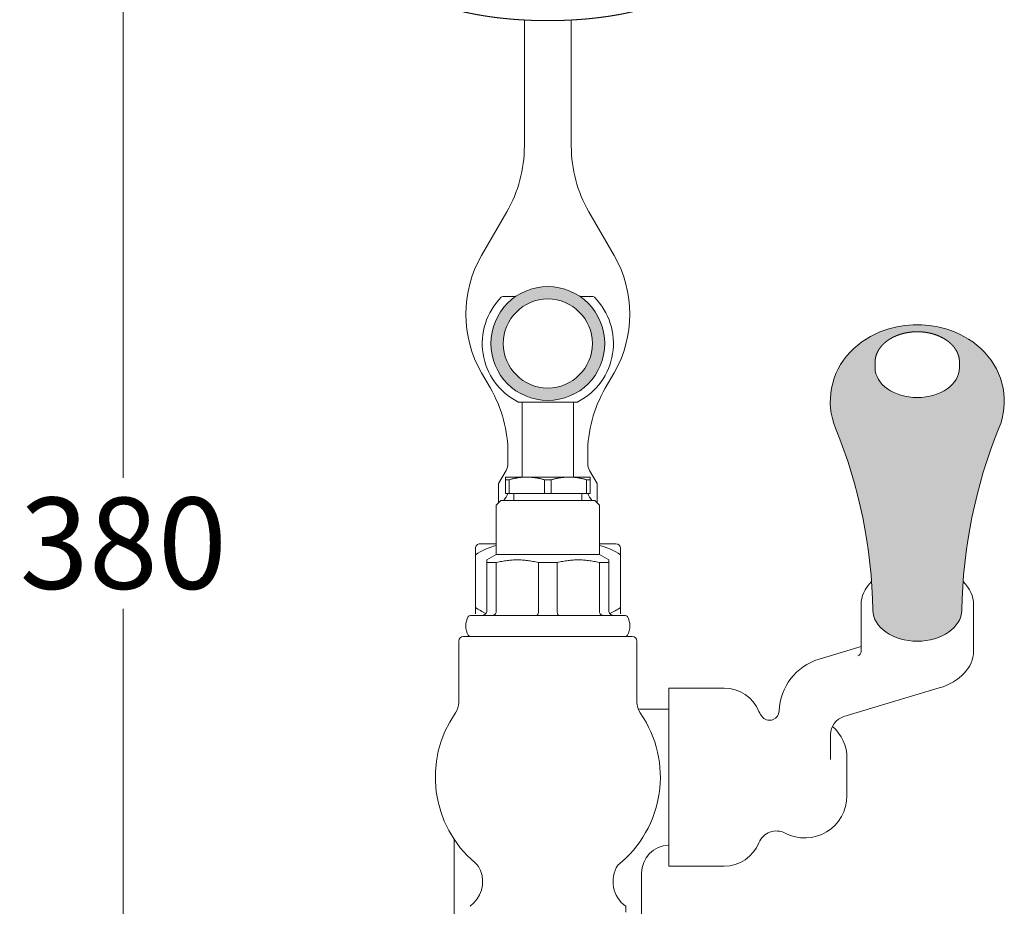
# Model space of a CAD drawing. Extents: x -130 to 664, y -329 to 498.
# Drawn here: x 326 to 537, y 81 to 271 of the extents above; entities that cross this region are included whole.
import ezdxf

# ---------------------------------------------------------------- set-up
doc = ezdxf.new("R2010")
doc.units = 0
doc.layers.get('Defpoints').update_dxf_attribs({"linetype": 'CONTINUOUS'})
for name, color, linetype, lineweight in [('_COMPONENT', 30, 'CONTINUOUS', 15), ('_DETAIL', 7, 'CONTINUOUS', 5), ('_DIM', 7, 'CONTINUOUS', 5)]:
    doc.layers.add(name, color=color, linetype=linetype, lineweight=lineweight)
doc.styles.add('ANNOTATION', font='FTL_____.TTF')
doc.dimstyles.new('Catalogue', dxfattribs={"dimscale": 0, "dimtxt": 1.2, "dimasz": 0.8, "dimexe": 0.75, "dimexo": 0.75, "dimgap": 0.25, "dimtad": 0, "dimtih": 1, "dimtoh": 1, "dimdec": 1, "dimlfac": -1, "dimrnd": 1, "dimdsep": 46, "dimtxsty": 'ANNOTATION', "dimcen": 2, "dimclrd": 6, "dimclre": 6, "dimclrt": 256, "dimadec": 0, "dimazin": 2, "dimtfac": 1, "dimtdec": 1, "dimtofl": 0, "dimtmove": 0, "dimatfit": 3, "dimfxl": 1, "dimtolj": 1, "dimlwd": 5, "dimlwe": 5, "dimarcsym": 0})

# ---------------------------------------------------------------- blocks, each defined once
blk = doc.blocks.new('*D19')
at = {"layer": '_DIM', "color": 6, "lineweight": 5}
for p, q in [((426.9656891814384, 348.7732089299891), (336.4047100266158, 348.7732089299892)), ((348.569837744541, 335.7970726975356), (348.569837744541, 172.8689489690549)), ((348.569837744541, -18.02386376754637), (348.569837744541, 144.9042599609343)), ((366.9656863067203, -30.99999999999991), (336.4047100266158, -30.9999999999999))]:
    blk.add_line(p, q, dxfattribs=at)
at = {"layer": '_DIM', "color": 6}
for points in [[(346.4071483724654, 335.7970726975356), (350.7325271166166, 335.7970726975356), (348.569837744541, 348.7732089299892)], [(346.4071483724654, -18.02386376754637), (350.7325271166166, -18.02386376754637), (348.569837744541, -30.9999999999999)]]:
    blk.add_solid(points, dxfattribs=at)
at = {"layer": 'Defpoints', "color": 0}
for p in [(348.569837744541, 348.7732089299892), (439.1308168993637, 348.7732089299891), (379.1308140246455, -30.99999999999991)]:
    blk.add_point(p, dxfattribs=at)
at = {"layer": '_DIM', "insert": (348.569837744541, 158.8866044649947), "char_height": 19.4642043486803, "attachment_point": 5, "style": 'ANNOTATION'}
blk.add_mtext('\\A1;380', dxfattribs=at)

msp = doc.modelspace()

# ---------------------------------------------------------------- hatches: boundary and pattern name
at = {"layer": '_DETAIL'}
h = msp.add_hatch(color=256, dxfattribs=at)
h.paths.add_polyline_path([(426.9835229883976, 201.5, 1), (451.2781108103297, 201.5, 1)])
h.paths.add_polyline_path([(448.6308168993637, 201.5, -1), (429.6308168993637, 201.5, -1)], flags=16)
h = msp.add_hatch(color=256, dxfattribs=at)
edge = h.paths.add_edge_path()
edge.add_arc((521.3996650965064, 189.1708716625572), 15.10580911489309, 337.6166372296795, 403.9641959535197)
edge.add_arc((519.1119097175196, 187.0815251477837), 18.20311326293469, 43.69878163970792, 71.58365219444674)
edge.add_arc((517.9476923160869, 183.8432471497454), 21.64349874826063, 71.36774965543763, 108.6322503445944)
edge.add_arc((516.783474914654, 187.0815251477837), 18.20311326293458, 108.4163478055908, 136.3012183604462)
edge.add_arc((514.4995876748865, 189.1701344460527), 15.10910523572922, 136.0439748362338, 202.3751919807858)
edge.add_arc((401.6081297267758, 143.0169300052046), 106.8524130750352, 0.8607221899628144, 22.21646091796498, ccw=False)
edge.add_ellipse((517.9476923160869, 144.7088924499201), major_axis=(-9.5, 0), ratio=0.7071067811865476, start_angle=0.7406998543226292, end_angle=179.2593001456774)
edge.add_arc((634.287254905399, 143.0169300052045), 106.852413075036, 157.7835390820304, 179.1392778100364, ccw=False)
edge = h.paths.add_edge_path(flags=16)
edge.add_ellipse((517.9476923160869, 196.327687476538), major_axis=(-9, 0), ratio=0.7071067811865475, start_angle=0, end_angle=180, ccw=False)
edge.add_line((508.9476923160869, 196.3276874765386), (508.9476923160868, 197.4968133463741))
edge.add_spline(control_points=[(508.9476923160868, 197.4968133463746), (508.9502237053145, 197.6518767415302), (508.9578152495525, 197.80683147941), (508.970459102833, 197.9615692917592), (508.9881422689804, 198.1159826800322), (509.0108467195775, 198.2699652797691), (509.0385495538803, 198.4234122013624), (509.0712231957827, 198.5762203408896), (509.1088356219852, 198.728288655872), (509.1513506148564, 198.8795184021704), (509.1987280331265, 199.0298133296342), (509.2509240934943, 199.1790798355406), (509.3073920737231, 199.3259842610342), (509.3685025832155, 199.4717023714342), (509.4342039744058, 199.6161511153361), (509.5044421477316, 199.759250209683), (509.5791607895321, 199.9009221106253), (509.6583015918124, 200.0410919596328), (509.7418044519204, 200.1796875091448), (509.829607650982, 200.3166390320401), (509.9216480106635, 200.4518792190567), (510.0178610284672, 200.5853430680325), (510.1181809922904, 200.7169677684905), (510.2225410754035, 200.8466925846843), (510.3308734133158, 200.9744587397926), (510.443109164222, 201.1002093034982), (510.5611113155346, 201.225897447757), (510.6829995151951, 201.3493902048052), (510.8086986193647, 201.4706330085035), (510.9381325636938, 201.5895728489661), (511.0712243694419, 201.7061581904851), (511.2078961433542, 201.8203388991833), (511.3480690729045, 201.9320661803121), (511.4916634183493, 202.041292524921), (511.6385985028577, 202.1479716654837), (511.7887927018075, 202.2520585399533), (511.9421634321813, 202.3535092636584), (512.0986271428328, 202.4522811083882), (512.2580993062563, 202.5483324880115), (512.4204944123678, 202.641622949953), (512.5861322659014, 202.7323303722141), (512.7545322883036, 202.8201854123585), (512.9256053574279, 202.9051507486899), (513.0992613606084, 202.9871902160409), (513.2754092026789, 203.0662688173656), (513.4539568171622, 203.1423527377197), (513.6348111805976, 203.2154093601703), (513.817878329955, 203.2854072832154), (514.0030633830454, 203.3523163393359), (514.1902705618224, 203.4161076143387), (514.3794032184496, 203.4767534671866), (514.570363864, 203.5342275500432), (514.7630541996464, 203.5885048282942), (514.9573751501912, 203.6395616003298), (515.1531813843017, 203.6873648233984), (515.3504172598607, 203.7319057287317), (515.5489816653828, 203.7731647405178), (515.7487728680949, 203.8111236880044), (515.9496885568715, 203.8457658217084), (516.1516258866222, 203.877075828575), (516.3544815239895, 203.9050398460061), (516.5581516942236, 203.9296454746889), (516.762532229099, 203.9508817901709), (516.9675186157474, 203.9687393531293), (517.1730060462817, 203.9832102182968), (517.3788894680845, 203.9942879420109), (517.585063634647, 204.0019675883586), (517.7914231568366, 204.0062457338973), (517.9979090447594, 204.0071202845626), (518.2043692533741, 204.0045895035463), (518.4106982045726, 203.9986545199703), (518.6167903847738, 203.9893179811964), (518.8225403966815, 203.9765840502857), (519.0278430107846, 203.9604584020111), (519.2325932164888, 203.9409482174342), (519.4366862727577, 203.9180621770654), (519.6400177581502, 203.8918104526314), (519.8424836201286, 203.8622046974773), (520.0439802235151, 203.829258035644), (520.2444043979699, 203.7929850496598), (520.4436534843596, 203.753401767103), (520.6416253798825, 203.7105256459962), (520.8378726274361, 203.6644599453244), (521.0326457195515, 203.6151519957725), (521.2258450066638, 203.5626233304228), (521.4173715555917, 203.5068968348218), (521.6071271860033, 203.4479967280724), (521.7950145047917, 203.3859485434211), (521.9809369382097, 203.3207791085112), (522.1647987616186, 203.2525165254993), (522.3465051267042, 203.1811901512571), (522.5259620860259, 203.1068305779112), (522.703076614765, 203.0294696140027), (522.8777566295655, 202.949140266585), (523.0499110043611, 202.8658767246136), (523.2194495831236, 202.7797143440194), (523.3840413268299, 202.6919147399348), (523.5459162351085, 202.6013659762467), (523.7049905844665, 202.5081052663071), (523.8611815888478, 202.4121708966749), (524.0144073974661, 202.3136022277095), (524.1645870902496, 202.2124396986341), (524.3116406712006, 202.108724837656), (524.455489060068, 202.0025002777553), (524.5960540828376, 201.8938097787505), (524.733258461664, 201.7826982562416), (524.8670258050038, 201.6692118180089), (524.9972805988457, 201.5533978083858), (525.1239482000935, 201.4353048610591), (525.2469548333047, 201.3149829606363), (525.3623125847628, 201.1966015336438), (525.4741161668667, 201.0762330749481), (525.5823012811027, 200.9539267361467), (525.686804428427, 200.8297331350228), (525.7875629394775, 200.70370444297), (525.8845150156258, 200.575894477739), (525.9775997823817, 200.446358800337), (526.0667573566118, 200.3151548145777), (526.151928928924, 200.1823418674435), (526.2330568623966, 200.0479813480753), (526.3100848085744, 199.9121367828608), (526.3829578413274, 199.7748739237824), (526.4516226087528, 199.6362608269059), (526.5160275028109, 199.4963679176873), (526.5747818564369, 199.3585448317887), (526.6293793626041, 199.219640117111), (526.6797778069604, 199.0797261657564), (526.7259373083152, 198.9388775846456), (526.7678205251307, 198.7971711519952), (526.8053928647289, 198.6546857466107), (526.8386226913362, 198.5115022487251), (526.867481528755, 198.3677034118032), (526.8919442532367, 198.2233737055089), (526.9119892720821, 198.0785991308693), (526.927598683593, 197.9334670095361), (526.9387584142878, 197.7880657498889), (526.9454583297493, 197.6424845935259), (526.9476923160869, 197.4968133463746)], knot_values=[4.440892098500626e-16, 4.440892098500626e-16, 0.02308614585745916, 0.04617229171491744, 0.06925843757237615, 0.09234458342983443, 0.1154307292872931, 0.1385168751447519, 0.1616030210022101, 0.1846891668596684, 0.2077753127171271, 0.2308614585745858, 0.2539476044320441, 0.2768393127325504, 0.299731021033057, 0.3226227293335628, 0.3455144376340691, 0.3684061459345758, 0.391297854235082, 0.4141895625355883, 0.4370812708360945, 0.4599729791366012, 0.482864687437107, 0.5057563957376137, 0.5286481040381199, 0.5515398123386257, 0.5744315206391324, 0.597698200252295, 0.6209648798654581, 0.6442315594786212, 0.6674982390917839, 0.6907649187049469, 0.7140315983181096, 0.7372982779312727, 0.7605649575444358, 0.7838316371575984, 0.807098316770761, 0.8303649963839246, 0.8536316759970872, 0.8768983556102499, 0.900165035223413, 0.9234884490257724, 0.9468118628281315, 0.9701352766304914, 0.9934586904328504, 1.01678210423521, 1.040105518037569, 1.063428931839928, 1.086752345642288, 1.110075759444647, 1.133399173247007, 1.156722587049366, 1.180046000851725, 1.203369414654085, 1.226692828456444, 1.250010842129428, 1.273328855802413, 1.296646869475397, 1.319964883148381, 1.343282896821365, 1.366600910494349, 1.389918924167333, 1.413236937840317, 1.436554951513301, 1.459872965186285, 1.483190978859269, 1.506508992532253, 1.529827006205237, 1.553145019878222, 1.576468284661317, 1.599791549444412, 1.623114814227507, 1.646438079010602, 1.669761343793698, 1.693084608576793, 1.716407873359888, 1.739731138142983, 1.763054402926079, 1.786377667709174, 1.809700932492269, 1.833024197275364, 1.856347462058459, 1.879670726841554, 1.902952797341088, 1.926234867840621, 1.949516938340154, 1.972799008839687, 1.99608107933922, 2.019363149838754, 2.042645220338287, 2.06592729083782, 2.089209361337353, 2.112491431836887, 2.135773502336419, 2.159055572835952, 2.182337643335486, 2.205619713835019, 2.228586349345695, 2.251552984856371, 2.274519620367047, 2.297486255877723, 2.320452891388399, 2.343419526899075, 2.36638616240975, 2.389352797920426, 2.412319433431102, 2.435286068941778, 2.458252704452454, 2.481219339963129, 2.504185975473805, 2.527152610984481, 2.549353658987333, 2.571554706990185, 2.593755754993036, 2.615956802995888, 2.63815785099874, 2.660358899001591, 2.682559947004443, 2.704760995007295, 2.726962043010146, 2.749163091012998, 2.77136413901585, 2.793565187018701, 2.815766235021553, 2.837967283024405, 2.859654809493361, 2.881342335962317, 2.903029862431274, 2.92471738890023, 2.946404915369186, 2.968092441838142, 2.989779968307099, 3.011467494776055, 3.033155021245012, 3.054842547713968, 3.076530074182924, 3.098217600651881, 3.119905127120837, 3.141592653589793, 3.141592653589793], degree=1, periodic=0)
edge.add_line((526.9476923160869, 197.4968133463737), (526.9476923160869, 196.3276874765377))

# ---------------------------------------------------------------- linework, layer by layer
at = {"layer": '_COMPONENT'}
for p, q in [((434.1308168993625, 270.5178194253252), (434.1308168993625, 243.6006307844064)), ((444.1308168993625, 270.5181651058187), (444.1308168993625, 243.6006307844064)), ((430.3795296108835, 229.6006332189022), (424.9801805497904, 220.2486841489771)), ((447.8821041878415, 229.6006332189022), (453.2814532489348, 220.2486841489771)), ((508.9476923160868, 196.327687476538), (508.9476923160868, 197.4968133463746)), ((526.9476923160869, 196.327687476538), (526.9476923160869, 197.4968133463746)), ((426.8795282053267, 191.9589218556681), (424.980181804754, 195.2486863226336)), ((451.382105593399, 191.9589218556618), (453.2814519939758, 195.2486863226336)), ((430.6308168993625, 177.958921855668), (430.6308168993625, 175.8752325267787)), ((447.6308168993625, 177.9589218556605), (447.6308168993625, 175.8752325267787)), ((430.2288932613112, 174.3752327876175), (428.6308168993625, 171.6072826925797)), ((448.0327405374139, 174.3752327876175), (449.6308168993625, 171.6072826925798)), ((430.1308168993637, 173), (430.1308168993637, 172.4226497308104)), ((430.1308168993637, 173), (434.6308168993637, 173)), ((430.1308168993637, 169.5), (430.1308168993637, 172.4226497308104)), ((434.6308168993637, 173), (443.6308168993637, 173)), ((443.6308168993637, 173), (448.1308168993637, 172.9999999999999)), ((448.1308168993637, 173), (448.1308168993637, 172.4226497308103)), ((448.1308168993637, 172.4226497308103), (448.1308168993637, 169.5)), ((428.6308168993625, 171.6072826925798), (428.6308168993625, 167.4999999999989)), ((449.6308168993625, 171.6072826925798), (449.6308168993625, 167.5000000000009)), ((430.8558996817282, 169.5), (430.1308168993637, 169.5)), ((430.8558996817282, 169.5), (438.4057341169991, 169.5)), ((431.8808168993637, 169.5), (431.8808168993637, 168)), ((439.8558996817282, 169.5), (438.4057341169991, 169.5)), ((439.8558996817282, 169.5), (447.4057341169989, 169.5)), ((446.3808168993637, 169.4999999999999), (446.3808168993637, 168)), ((448.1308168993637, 169.5), (447.4057341169989, 169.5)), ((429.1308168993637, 168), (428.1308168993637, 167)), ((428.1308168993637, 167), (428.1308168993637, 156.5)), ((429.1308168993637, 168), (449.1308168993637, 168)), ((449.1308168993637, 168), (450.1308168993637, 167)), ((450.1308168993637, 167), (450.1308168993637, 156.5)), ((423.6670834973992, 157.7949105824334), (423.6670834974022, 143.7949105824334)), ((424.6670834973992, 158.7949105824336), (428.1308168993637, 158.7949105824336)), ((450.1308168993637, 158.7949105824336), (453.667083497396, 158.7949105824336)), ((454.667083497396, 157.7949105824341), (454.6670834974022, 143.794910582434)), ((428.1308168993637, 156.5), (426.1308168993637, 155.3452994616207)), ((450.1308168993637, 156.5), (452.1308168993637, 155.3452994616207)), ((426.1308168993637, 155.3452994616207), (426.1308168993637, 154.7679491924311)), ((426.1308168993637, 154.7679491924311), (426.1308168993637, 144.5)), ((452.1308168993637, 155.3452994616207), (452.1308168993637, 154.7679491924311)), ((452.1308168993637, 144.5), (452.1308168993637, 154.7679491924311)), ((505.9476923161646, 145.7695526216994), (505.9476923161646, 135.8219349050427)), ((529.9476923161644, 145.7695526216994), (529.9476923161644, 135.8134359382174)), ((422.599727986118, 143.5), (455.6619058126091, 143.5)), ((457.1308168993637, 139), (421.1308168993637, 139)), ((455.6619058126091, 139), (422.599727986118, 139)), ((420.1308168993637, 124.9687194226715), (420.1308168993637, 138)), ((458.1308168993637, 124.9687194226715), (458.1308168993637, 138)), ((496.9956520440102, 134.1479387970749), (505.9476923161646, 136.8368331033151)), ((464.9476923161646, 128), (464.9476923161646, 90.00000000000003)), ((464.9476923161646, 128), (476.76121675903, 128)), ((502.2970122254464, 121.893399479548), (522.6393459743958, 128.0035580277985)), ((459.1308168993637, 123.5), (464.9476923161646, 123.5)), ((499.4476923161644, 118.0624811394075), (499.4476923161644, 112.7710040094484)), ((502.9476923161646, 113), (502.9476923161646, 105)), ((419.1308168993637, 78.20836298996906), (419.1308168993639, 95.7335008385783)), ((459.1308168993641, 78.20836298994405), (459.1308168993646, 88.50000000000031)), ((464.9476923161646, 90.00000000000003), (476.76121675903, 90.00000000000003)), ((455.7508140247382, 81.42415138995298), (455.7508140247382, 80.2083629899644))]:
    msp.add_line(p, q, dxfattribs=at)
at = {"layer": '_COMPONENT', "lineweight": 9}
for p, q in [((429.5391538527383, 211.5), (432.2346767210178, 211.5)), ((446.0269570777093, 211.5), (448.7224799459891, 211.5)), ((445.31547533779, 189), (432.9461584609371, 189))]:
    msp.add_line(p, q, dxfattribs=at)
at = {"layer": '_COMPONENT', "lineweight": 13}
for p, q in [((433.6808168993636, 173), (433.6808168993636, 189)), ((444.5808168993637, 173), (444.5808168993637, 189))]:
    msp.add_line(p, q, dxfattribs=at)
at = {"layer": '_COMPONENT', "lineweight": 9}
msp.add_circle((439.1308168993637, 201.5), 12.14729391096607, dxfattribs=at)
at = {"layer": '_COMPONENT', "lineweight": 5}
msp.add_circle((439.1308168993637, 201.5), 9.499999999999996, dxfattribs=at)
at = {"layer": '_COMPONENT'}
for centre, radius, start, end in [((406.1308168993625, 243.6006307844064), 28, 330.0000057523148, 0), ((472.1308168993625, 243.6006307844064), 28, 180, 209.9999942476852), ((446.6308168993646, 207.7486863226341), 25, 150.0000057523148, 209.9999999999997), ((431.6308168993625, 207.7486863226341), 25, 330.0000000000002, 29.99999424768516), ((516.7834749146541, 187.0815251477838), 18.20311326293463, 108.4163478055477, 136.3012183603519), ((517.9476923160869, 183.8432471497454), 21.64349874826062, 71.3677496554428, 108.6322503445572), ((519.1119097175197, 187.0815251477837), 18.20311326293471, 43.6987816396481, 71.58365219445228), ((514.4995876748865, 189.1701344460527), 15.10910523572921, 136.0439748361212, 202.3751919810038), ((521.3996650965064, 189.1708716625572), 15.1058091148931, 337.6166372294249, 43.96419595344522), ((402.6308168993625, 177.958921855668), 28, 0, 29.99999999999973), ((475.6308168993625, 177.9589218556605), 28, 149.9999999999966, 180), ((401.6081297267758, 143.0169300052046), 106.8524130750352, 0.8607221899620444, 22.21646091793237), ((634.2872549053989, 143.0169300052045), 106.8524130750359, 157.7835390820676, 179.139277810038), ((427.6308168993625, 175.8752325267787), 3, 330.0000057523148, 0), ((450.6308168993625, 175.8752325267787), 3, 180, 209.9999942476852), ((423.0268658834302, 172.9904114166427), 8.353951015934827, 323.3181308799166, 335.3032434714763), ((455.2347679152971, 172.9904114166427), 8.353951015934827, 204.6967565285237, 216.6818691200835), ((424.6670834973992, 157.7949105824336), 1, 90, 180.0000000000097), ((453.667083497396, 157.7949105824336), 1, 2.605510395054913e-11, 90), ((425.6308168993637, 141.25), 4, 150.0000000000003, 209.9999999999997), ((422.599727986118, 143), 0.5, 90, 150.0000000000003), ((425.130817044738, 144.4999998546195), 0.9999998546195581, 269.9999916706587, 8.329686457470744e-06), ((453.1308167539934, 144.4999998546299), 0.999999854629916, 179.9999916709031, 270.0000083290937), ((455.6619058126091, 143), 0.5, 29.99999999999973, 90), ((452.6308168993637, 141.25), 4, 330.0000000000002, 29.99999999999973), ((421.1308168993637, 138), 1, 90, 180), ((422.599727986118, 139.5), 0.5, 209.9999999999997, 270), ((455.6619058126091, 139.5), 0.5, 270, 330.0000000000002), ((457.1308168993637, 138), 1, 0, 90), ((504.9476923161646, 135.8219349050427), 1, 286.7185149815789, 3.256887993818641e-12), ((500.4620577346331, 122.6346974394837), 12.02375544370943, 106.7559928338908, 177.7354640964525), ((476.76121675903, 120), 8, 22.02431283704207, 90), ((416.1308168993637, 124.9687194226715), 4, 325.2280559680519, 0), ((462.1308168993637, 124.9687194226715), 4, 180, 214.7719440319481), ((439.1308168993637, 109), 24, 145.2280559680519, 229.7919585689163), ((439.1308168993637, 109), 24, 308.4587509329046, 34.7719440319481), ((459.1308168993637, 129.5), 6, 262.9320616715278, 270), ((487.8855144896735, 124.4999999999997), 4, 202.0243128370421, 224.0353492270828), ((486.4476923161644, 123.1097959152101), 2, 224.0353492270828, 0), ((503.4476923161644, 118.0624811394075), 4, 106.7185149815856, 180), ((493.9476923161646, 113.0000000000001), 8.99999999999983, 0, 49.06609655210404), ((493.9476923161644, 105), 9, 242.20422750397, 0), ((487.8855144896735, 93.50000000000031), 4, 62.20422750396964, 157.9756871629579), ((476.76121675903, 98.00000000000003), 8, 270, 337.975687162958), ((465.1308168993646, 88.50000000000003), 6, 91.74898256328174, 179.9999999999968), ((421.0550002672523, 87.61624791851798), 4, 21.29437368396571, 49.79195856891633), ((457.206633531475, 87.61624791851798), 4, 130.2080414310837, 130.2080414310837), ((418.7256830333944, 86.70834857164485), 6.5, 305.9944683861851, 21.29437368396571), ((459.5359507653329, 86.70834857164485), 6.5, 147.4387640755464, 234.3854997061264)]:
    msp.add_arc(centre, radius, start, end, dxfattribs=at)
at = {"layer": '_COMPONENT', "lineweight": 9}
for centre, radius, start, end in [((439.1308168993637, 201.5), 14, 135.2750868450627, 242.7339555492682), ((429.5391538527383, 211), 0.5, 90, 135.2750868450627), ((439.1308168993637, 201.5), 14, 297.2660444507318, 44.7249131549373), ((448.7224799459891, 211), 0.5, 44.7249131549373, 90), ((432.9461584609371, 189.5), 0.5, 242.7339555492682, 270), ((445.31547533779, 189.5), 0.5, 270, 297.2660444507318)]:
    msp.add_arc(centre, radius, start, end, dxfattribs=at)
at = {"layer": '_COMPONENT'}
for centre, major_axis, ratio, start_param, end_param in [((517.9476923160869, 196.327687476538), (-9, 0), 0.7071067811865475, 0, 3.141592653589793), ((517.9476923161646, 145.7695526216994), (-11.99999999999989, 0), 0.7071067811866736, -0.6203785256844068, 0), ((517.9476923161646, 145.7695526216994), (-11.99999999999989, 0), 0.7071067811866736, 3.141592653589793, 3.76197117929496), ((517.9476923160869, 144.7088924499201), (-9.5, 0), 0.7071067811865476, 0.01292765122697223, 3.128665002362821), ((517.9476923161644, 135.8134359382157), (-11.99999999999989, 9.399349788080568e-14), 0.7071067811866721, 1.972482806211728, 3.141592653589804)]:
    msp.add_ellipse(centre, major_axis=major_axis, ratio=ratio, start_param=start_param, end_param=end_param, dxfattribs=at)
for points, knots in [([(466.4645528248968, 289.5043728640484), (466.7668386942534, 289.3393093595916), (467.0619313187994, 289.1719543048626), (467.3497669755403, 289.0022986806496), (467.63028295751, 288.8303293162542), (467.9034171587808, 288.6560285550425), (468.1691075713505, 288.4793739278556), (468.4272916806687, 288.3003378463715), (468.6779057457032, 288.118887332465), (468.9208839490413, 287.9349838044562), (469.1561574028315, 287.7485829469704), (469.3836529977696, 287.5596346979987), (469.6032920852883, 287.3680833946274), (469.8149889882141, 287.173868127637), (470.0186493431106, 286.9769233644001), (470.2141682891307, 286.777179908591), (470.401428534272, 286.5745662731244), (470.5802983512028, 286.3690105479346), (470.7506295817547, 286.1604428445774), (470.9122557616622, 285.9487983924345), (471.0649905141078, 285.7340213432287), (471.1955053234089, 285.5367128407671), (471.3183837435413, 285.3367800372271), (471.4334420172341, 285.1342206208013), (471.5404830093709, 284.9290522320026), (471.6392978779261, 284.7213163822837), (471.7296686264211, 284.5110822926508), (471.8113716047719, 284.2984504123729), (471.8841819661247, 284.0835553370267), (471.9478790089334, 283.8665678220456), (472.0022522408628, 283.6476955918716), (472.047107903077, 283.4271826834094), (472.0822756029373, 283.2053071397465), (472.1076146352698, 282.9823769841818), (472.1230195420274, 282.7587245464876), (472.1284244784898, 282.5346993670192), (472.1238060252581, 282.3106600488252), (472.1091842042529, 282.0869655411549), (472.0846216095935, 281.8639664010466), (472.0502207296542, 281.6419965821495), (472.0061196910859, 281.4213662411476), (471.9617952158363, 281.2376405729583), (471.9108835558528, 281.0552012370475), (471.8535061402255, 280.8741776041614), (471.7897907089873, 280.6946807831537), (471.7198686861644, 280.5168036810313), (471.6438727589223, 280.340621536271), (471.5619347288361, 280.1661928431349), (471.4741836771879, 279.9935605778905), (471.3807444636855, 279.8227536379476), (471.2817365585573, 279.6537884104993), (471.1772731924563, 279.4866703967314), (471.067460797262, 279.3213958294357), (470.9523987035416, 279.1579532345569), (470.8321790566521, 278.9963248997194), (470.7068869125881, 278.8364882243229), (470.5766004760157, 278.6784169358766), (470.4413914458124, 278.5220821656206), (470.3013254372575, 278.3674533831123), (470.1564624543168, 278.2144991944367), (470.0068573898464, 278.063188012204), (469.806909962666, 277.8703413400244), (469.5992500972094, 277.6801128218207), (469.3839663037633, 277.4924409142729), (469.1611391160492, 277.307268351642), (468.9308425874089, 277.1245427055629), (468.6931456379229, 276.9442167073651), (468.4481132496095, 276.7662483845569), (468.1958075136671, 276.5906010552556), (467.9362885381342, 276.417243216894), (467.6696152269512, 276.2461483587893), (467.395845942676, 276.0772947222479), (467.1150390654495, 275.9106650268396), (466.8272534605143, 275.746246177257), (466.5325488659054, 275.5840289617175), (466.2309862110096, 275.4240077500618), (465.9226278756676, 275.2661801974724), (465.6075378984393, 275.1105469579753), (465.2857821416206, 274.9571114105203), (464.9574284196412, 274.805879399389), (464.6225465965796, 274.6568589898835), (464.2773037378618, 274.5084094204116), (463.9255343299145, 274.3622444060034), (463.5673173964244, 274.2183778519524), (463.2027342830656, 274.0768251220579), (462.8318686616003, 273.9376028598883), (462.4548065230233, 273.8007288240527), (462.0716361617141, 273.666221736575), (461.6824481522438, 273.5341011434552), (461.2873353202029, 273.4043872865169), (460.8863927081938, 273.2771009856679), (460.4797175379333, 273.1522635307437), (460.0674091692455, 273.0298965821483), (459.649569056595, 272.910022079558), (459.2263007036874, 272.7926621580065), (458.7977096165757, 272.6778390707198), (458.363903255626, 272.5655751181189), (457.9249909866341, 272.4558925824599), (457.481084031324, 272.3488136676206), (457.0322954174194, 272.2443604435928), (456.5787399284374, 272.1425547952707), (456.1310458849792, 272.0456517250607), (455.6790215804562, 271.9513173474271), (455.2227786974096, 271.8595713235484), (454.7624303375453, 271.7704329934718), (454.2980909769505, 271.6839213451426), (453.8298764214276, 271.6000549856606), (453.3579037619583, 271.5188521145856), (452.882291330313, 271.4403304991337), (452.4031586548121, 271.3645074511207), (451.9206264162407, 271.2913998055217), (451.4348164039165, 271.2210239005281), (450.9458514719096, 271.1533955589957), (450.453855495409, 271.0885300711859), (449.9589533272281, 271.0264421787118), (449.4612707544464, 270.9671460596101), (448.9609344551754, 270.9106553144656), (448.4580719554451, 270.8569829535243), (447.9528115861987, 270.8061413847338), (447.4452824403926, 270.7581424026599), (446.9356143301886, 270.7129971782281), (446.4282102012577, 270.6710567711385), (445.918958803929, 270.6319427682106), (445.4079885792094, 270.5956641942631), (444.8954284994953, 270.5622294386461), (444.3814080278657, 270.5316462488041), (443.866057077426, 270.5039217244284), (443.3495059706958, 270.4790623121821), (442.8318853990363, 270.4570738009746), (442.3133263821125, 270.4379613177716), (441.793960227385, 270.4217293239249), (441.2739184896275, 270.4083816120081), (440.7533329304662, 270.3979213031501), (440.2323354779365, 270.3903508448545), (439.7110581860541, 270.3856720092994), (439.1896331943963, 270.383885892112), (438.6681926876907, 270.384992911612), (438.1468688554073, 270.3889928085238), (437.6257938513508, 270.3958846461553), (437.105099753251, 270.4056668110434), (436.5849185223455, 270.4183370140696), (436.0660871776436, 270.4338692073283), (435.5480298258598, 270.4522750232031), (435.0308773020711, 270.4735501759323), (434.5147601646817, 270.4976897169566), (433.9998086551962, 270.5246880384437), (433.4861526579634, 270.5545388773254), (432.9739216598871, 270.5872353198611), (432.4632447100999, 270.6227698067439), (431.9542503795923, 270.6611341387668), (431.4470667207954, 270.7023194830725), (430.9418212271081, 270.7463163800056), (430.4386407923656, 270.7931147505976), (429.9376516702405, 270.8427039047116), (429.4389794335718, 270.8950725498781), (428.9427489336128, 270.9502088008607), (428.4490842591936, 271.0081001899883), (427.958108695787, 271.0687336782997), (427.4699446844739, 271.1320956675482), (426.9847137807987, 271.1981720131209), (426.5025366135074, 271.2669480379307), (426.0215090626832, 271.3387171917738), (425.5438020359803, 271.4131777418557), (425.0695346279718, 271.4903132980745), (424.5988248210672, 271.5701069967888), (424.1317894426763, 271.6525415211438), (423.668544122223, 271.7375991229194), (423.2092032480127, 271.82526164602), (422.7538799239559, 271.9155105517407), (422.3026859261597, 272.0083269459579), (421.8557316593989, 272.103691608405), (421.4131261134929, 272.201585024214), (420.9749768196136, 272.3019874179197), (420.5413898065693, 272.4048787901423), (420.1124695571146, 272.5102389571897), (419.6883189643561, 272.6180475938398), (419.2690392883423, 272.7282842795933), (418.8547301129451, 272.8409285487123), (418.4454893031728, 272.9559599443925), (418.0414129630837, 273.0733580774486), (417.6425953945096, 273.1931026899277), (417.2436690075736, 273.3168959621623), (416.8503388655592, 273.4430605099898), (416.4626973548715, 273.5715760903548), (416.0808347962882, 273.7024229329249), (415.7048394107207, 273.8355818431001), (415.3347972887685, 273.9710343140078), (414.970792364963, 274.1087626482436), (414.6129063977818, 274.2487500901538), (414.2612189567269, 274.3909809694777), (413.9158074180123, 274.5354408571739), (413.5767469707056, 274.6821167342453), (413.2441106355129, 274.8309971743266), (412.9179692988042, 274.9820725407146), (412.5983917649483, 275.135335198378), (412.2854448305672, 275.2907797412644), (411.9791933849444, 275.448403234908), (411.6797005415282, 275.6082054739005), (411.3870278062628, 275.7701892531855), (411.1012352893545, 275.934360651331), (410.8223819680367, 276.1007293228684), (410.5429400185271, 276.2741086659001), (410.2709595948468, 276.4498449550206), (410.0065035598674, 276.627962489078), (409.7496355033966, 276.8084908600597), (409.5004205165289, 276.9914652138626), (409.2589261038075, 277.1769264449009), (409.0252232474944, 277.3649212949472), (408.7993876363444, 277.5555023191694), (408.5815010675906, 277.7487276738751), (408.3716530246965, 277.9446606712367), (408.169942424071, 278.1433690366921), (407.9764795105021, 278.344923795597), (407.7913878627291, 278.5493977082783), (407.6148064466274, 278.7568631686954), (407.446891623625, 278.9673894838865), (407.2878189866057, 279.18103946233), (407.1377848562037, 279.3978652628807), (406.9970072302345, 279.6179034957514), (406.8657259432518, 279.8411696263163), (406.7442017694484, 280.0676518128926), (406.6494658908709, 280.2612041981203), (406.5620504915217, 280.4569646261282), (406.4821372255211, 280.6548606078664), (406.4099101160365, 280.8547943433096), (406.3455519939633, 281.0566409708144), (406.289240393179, 281.2602475315192), (406.2411430356324, 281.4654328279603), (406.2014130961936, 281.6719883229443), (406.1701844862177, 281.8796801702591), (406.1475674281933, 282.0882523953959), (406.1336446044097, 282.297431158003), (406.1284681453511, 282.5069299374119), (406.1320576772837, 282.7164553994068), (406.1443995765069, 282.9257136378039), (406.1654474876399, 283.134416447771), (406.1951240660107, 283.3422872846768), (406.2333238119352, 283.5490665931075), (406.279916788716, 283.7545162508335), (406.3347529649097, 283.9584229531297), (406.3976668988954, 284.1606004527875), (406.4632839025116, 284.3469666739755), (406.5355909007953, 284.5315944266207), (406.6144397071442, 284.7143989215309), (406.6996831120601, 284.8953147963067), (406.7911770893599, 285.0742946425641), (406.888782586611, 285.2513072693342), (406.9923669005709, 285.4263358101384), (407.1018046589505, 285.5993757683418), (407.2169784445426, 285.770433079433), (407.3377791069491, 285.9395222518115), (407.4641058115221, 286.1066646310412), (407.5958658756451, 286.2718868173935), (407.7329744401222, 286.4352192535115), (407.8753540191653, 286.5966949884335), (408.022933967078, 286.7563486160311), (408.1756498938815, 286.9142153799605), (408.3334430563017, 287.0703304332028), (408.496259745049, 287.2247282378548), (408.6640506844026, 287.3774420896804), (408.8367704558259, 287.5285037517351), (409.0043834859705, 287.6696839598125), (409.1763222263285, 287.8094407789245), (409.3525553952405, 287.9477961265511), (409.5330532693435, 288.0847701768179), (409.7177873904655, 288.220381336233), (409.9067303008588, 288.3546462456838), (410.0998553055265, 288.4875798034038), (410.2971362600834, 288.6191952043779), (410.4985473824193, 288.7495039923447), (410.704063086336, 288.8785161211714), (410.9136578353109, 289.0062400229212), (411.127306014571, 289.1326826804048), (411.3449818197282, 289.2578497024176), (411.5666591603157, 289.3817454002113), (411.7923115766766, 289.5043728640484)], [4.144366778030079, 4.144366778030079, 4.161260042246968, 4.178153306463858, 4.195046570680747, 4.211939834897636, 4.228833099114525, 4.245726363331414, 4.262619627548304, 4.279512891765194, 4.296406155982083, 4.313299420198971, 4.330192684415861, 4.347085948632751, 4.36397921284964, 4.380872477066529, 4.397765741283418, 4.414659005500307, 4.431552269717196, 4.448445533934086, 4.465338798150976, 4.482232062367864, 4.497535815603611, 4.512839568839357, 4.528143322075104, 4.543447075310851, 4.558750828546598, 4.574054581782344, 4.589358335018091, 4.604662088253837, 4.619965841489584, 4.635269594725331, 4.650573347961077, 4.665877101196824, 4.68118085443257, 4.696484607668317, 4.711788360904064, 4.727092114139811, 4.742395867375557, 4.757699620611304, 4.77300337384705, 4.788307127082797, 4.801136883888956, 4.813966640695116, 4.826796397501276, 4.839626154307435, 4.852455911113594, 4.865285667919754, 4.878115424725913, 4.890945181532073, 4.903774938338233, 4.916604695144392, 4.929434451950552, 4.942264208756711, 4.95509396556287, 4.96792372236903, 4.98075347917519, 4.993583235981349, 5.006412992787508, 5.019242749593668, 5.032072506399828, 5.044902263205987, 5.06145537650107, 5.078008489796153, 5.094561603091234, 5.111114716386316, 5.127667829681399, 5.144220942976481, 5.160774056271563, 5.177327169566645, 5.193880282861729, 5.210433396156811, 5.226986509451892, 5.243539622746974, 5.260092736042057, 5.27664584933714, 5.293198962632221, 5.309752075927303, 5.326305189222387, 5.342858302517469, 5.35941141581255, 5.375964529107633, 5.392705230269521, 5.40944593143141, 5.426186632593297, 5.442927333755185, 5.459668034917073, 5.476408736078961, 5.49314943724085, 5.509890138402738, 5.526630839564627, 5.543371540726514, 5.560112241888402, 5.57685294305029, 5.593593644212178, 5.610334345374066, 5.627075046535954, 5.643815747697842, 5.66055644885973, 5.677297150021618, 5.694037851183507, 5.710778552345395, 5.727137063854351, 5.743495575363308, 5.759854086872264, 5.77621259838122, 5.792571109890176, 5.808929621399132, 5.825288132908089, 5.841646644417046, 5.858005155926002, 5.874363667434958, 5.890722178943914, 5.907080690452871, 5.923439201961827, 5.939797713470783, 5.95615622497974, 5.972514736488697, 5.988873247997653, 6.005231759506609, 6.021590271015565, 6.037948782524522, 6.054170955685912, 6.070393128847302, 6.086615302008692, 6.102837475170083, 6.119059648331472, 6.135281821492862, 6.151503994654252, 6.167726167815642, 6.183948340977033, 6.200170514138422, 6.216392687299813, 6.232614860461203, 6.248837033622593, 6.265059206783983, 6.281281379945373, 6.297503553106763, 6.313725726268154, 6.329947899429544, 6.346170072590934, 6.362392245752324, 6.378592383557691, 6.394792521363057, 6.410992659168424, 6.42719279697379, 6.443392934779157, 6.459593072584523, 6.47579321038989, 6.491993348195257, 6.508193486000623, 6.52439362380599, 6.540593761611357, 6.556793899416722, 6.572994037222089, 6.589194175027456, 6.605394312832822, 6.621594450638189, 6.637794588443555, 6.653994726248921, 6.670194864054288, 6.686395001859655, 6.702663819077816, 6.718932636295978, 6.735201453514139, 6.751470270732302, 6.767739087950463, 6.784007905168624, 6.800276722386786, 6.816545539604948, 6.83281435682311, 6.849083174041271, 6.865351991259432, 6.881620808477594, 6.897889625695756, 6.914158442913918, 6.930427260132079, 6.946696077350241, 6.962964894568402, 6.979233711786564, 6.995502529004725, 7.011771346222887, 7.028267507858253, 7.044763669493619, 7.061259831128986, 7.077755992764353, 7.094252154399719, 7.110748316035084, 7.127244477670451, 7.143740639305816, 7.160236800941184, 7.176732962576549, 7.193229124211916, 7.209725285847282, 7.226221447482648, 7.242717609118015, 7.25921377075338, 7.275709932388747, 7.292206094024113, 7.30870225565948, 7.325198417294845, 7.341694578930212, 7.358657265100891, 7.375619951271571, 7.39258263744225, 7.409545323612932, 7.42650800978361, 7.443470695954289, 7.46043338212497, 7.47739606829565, 7.494358754466329, 7.511321440637008, 7.528284126807688, 7.545246812978368, 7.562209499149048, 7.579172185319727, 7.596134871490407, 7.613097557661087, 7.630060243831768, 7.647022930002446, 7.663985616173127, 7.680948302343806, 7.695259762008895, 7.709571221673985, 7.723882681339075, 7.738194141004165, 7.752505600669253, 7.766817060334343, 7.781128519999433, 7.795439979664523, 7.809751439329612, 7.824062898994702, 7.838374358659792, 7.852685818324881, 7.86699727798997, 7.88130873765506, 7.895620197320151, 7.90993165698524, 7.924243116650329, 7.938554576315418, 7.952866035980508, 7.967177495645598, 7.980489450945558, 7.993801406245518, 8.007113361545478, 8.02042531684544, 8.0337372721454, 8.04704922744536, 8.06036118274532, 8.07367313804528, 8.086985093345241, 8.100297048645201, 8.113609003945161, 8.126920959245123, 8.14023291454508, 8.153544869845042, 8.166856825145002, 8.180168780444962, 8.193480735744922, 8.206792691044882, 8.220104646344844, 8.233416601644803, 8.24598908395709, 8.258561566269375, 8.271134048581661, 8.283706530893948, 8.296279013206235, 8.30885149551852, 8.321423977830806, 8.33399646014309, 8.346568942455377, 8.359141424767664, 8.371713907079949, 8.384286389392235, 8.396858871704522, 8.409431354016808, 8.422003836329093, 8.422003836329093]), ([(526.9476923160869, 197.4968133463746), (526.9454583297493, 197.6424845935259), (526.9387584142878, 197.7880657498889), (526.927598683593, 197.9334670095361), (526.9119892720821, 198.0785991308693), (526.8919442532367, 198.2233737055089), (526.867481528755, 198.3677034118032), (526.8386226913362, 198.5115022487251), (526.8053928647289, 198.6546857466107), (526.7678205251307, 198.7971711519952), (526.7259373083152, 198.9388775846456), (526.6797778069604, 199.0797261657564), (526.6293793626041, 199.219640117111), (526.5747818564369, 199.3585448317887), (526.5160275028109, 199.4963679176873), (526.4516226087528, 199.6362608269059), (526.3829578413274, 199.7748739237824), (526.3100848085744, 199.9121367828608), (526.2330568623966, 200.0479813480753), (526.151928928924, 200.1823418674435), (526.0667573566118, 200.3151548145777), (525.9775997823817, 200.446358800337), (525.8845150156258, 200.575894477739), (525.7875629394775, 200.70370444297), (525.686804428427, 200.8297331350228), (525.5823012811027, 200.9539267361467), (525.4741161668667, 201.0762330749481), (525.3623125847628, 201.1966015336438), (525.2469548333047, 201.3149829606363), (525.1239482000935, 201.4353048610591), (524.9972805988457, 201.5533978083858), (524.8670258050038, 201.6692118180089), (524.733258461664, 201.7826982562416), (524.5960540828376, 201.8938097787505), (524.455489060068, 202.0025002777553), (524.3116406712006, 202.108724837656), (524.1645870902496, 202.2124396986341), (524.0144073974661, 202.3136022277095), (523.8611815888478, 202.4121708966749), (523.7049905844665, 202.5081052663071), (523.5459162351085, 202.6013659762467), (523.3840413268299, 202.6919147399348), (523.2194495831236, 202.7797143440194), (523.0499110043611, 202.8658767246136), (522.8777566295655, 202.949140266585), (522.703076614765, 203.0294696140027), (522.5259620860259, 203.1068305779112), (522.3465051267042, 203.1811901512571), (522.1647987616186, 203.2525165254993), (521.9809369382097, 203.3207791085112), (521.7950145047917, 203.3859485434211), (521.6071271860033, 203.4479967280724), (521.4173715555917, 203.5068968348218), (521.2258450066638, 203.5626233304228), (521.0326457195515, 203.6151519957725), (520.8378726274361, 203.6644599453244), (520.6416253798825, 203.7105256459962), (520.4436534843596, 203.753401767103), (520.2444043979699, 203.7929850496598), (520.0439802235151, 203.829258035644), (519.8424836201286, 203.8622046974773), (519.6400177581502, 203.8918104526314), (519.4366862727577, 203.9180621770654), (519.2325932164888, 203.9409482174342), (519.0278430107846, 203.9604584020111), (518.8225403966815, 203.9765840502857), (518.6167903847738, 203.9893179811964), (518.4106982045726, 203.9986545199703), (518.2043692533741, 204.0045895035463), (517.9979090447594, 204.0071202845626), (517.7914231568366, 204.0062457338973), (517.585063634647, 204.0019675883586), (517.3788894680845, 203.9942879420109), (517.1730060462817, 203.9832102182968), (516.9675186157474, 203.9687393531293), (516.762532229099, 203.9508817901709), (516.5581516942236, 203.9296454746889), (516.3544815239895, 203.9050398460061), (516.1516258866222, 203.877075828575), (515.9496885568715, 203.8457658217084), (515.7487728680949, 203.8111236880044), (515.5489816653828, 203.7731647405178), (515.3504172598607, 203.7319057287317), (515.1531813843017, 203.6873648233984), (514.9573751501912, 203.6395616003298), (514.7630541996464, 203.5885048282942), (514.570363864, 203.5342275500432), (514.3794032184496, 203.4767534671866), (514.1902705618224, 203.4161076143387), (514.0030633830454, 203.3523163393359), (513.817878329955, 203.2854072832154), (513.6348111805976, 203.2154093601703), (513.4539568171622, 203.1423527377197), (513.2754092026789, 203.0662688173656), (513.0992613606084, 202.9871902160409), (512.9256053574279, 202.9051507486899), (512.7545322883036, 202.8201854123585), (512.5861322659014, 202.7323303722141), (512.4204944123678, 202.641622949953), (512.2580993062563, 202.5483324880115), (512.0986271428328, 202.4522811083882), (511.9421634321813, 202.3535092636584), (511.7887927018075, 202.2520585399533), (511.6385985028577, 202.1479716654837), (511.4916634183493, 202.041292524921), (511.3480690729045, 201.9320661803121), (511.2078961433542, 201.8203388991833), (511.0712243694419, 201.7061581904851), (510.9381325636938, 201.5895728489661), (510.8086986193647, 201.4706330085035), (510.6829995151951, 201.3493902048052), (510.5611113155346, 201.225897447757), (510.443109164222, 201.1002093034982), (510.3308734133158, 200.9744587397926), (510.2225410754035, 200.8466925846843), (510.1181809922904, 200.7169677684905), (510.0178610284672, 200.5853430680325), (509.9216480106635, 200.4518792190567), (509.829607650982, 200.3166390320401), (509.7418044519204, 200.1796875091448), (509.6583015918124, 200.0410919596328), (509.5791607895321, 199.9009221106253), (509.5044421477316, 199.759250209683), (509.4342039744058, 199.6161511153361), (509.3685025832155, 199.4717023714342), (509.3073920737231, 199.3259842610342), (509.2509240934943, 199.1790798355406), (509.1987280331265, 199.0298133296342), (509.1513506148564, 198.8795184021704), (509.1088356219852, 198.728288655872), (509.0712231957827, 198.5762203408896), (509.0385495538803, 198.4234122013624), (509.0108467195775, 198.2699652797691), (508.9881422689804, 198.1159826800322), (508.970459102833, 197.9615692917592), (508.9578152495525, 197.80683147941), (508.9502237053145, 197.6518767415302), (508.9476923160868, 197.4968133463746)], [3.216285744678249e-16, 3.216285744678249e-16, 0.02168752646895665, 0.04337505293791299, 0.06506257940686931, 0.08675010587582566, 0.108437632344782, 0.1301251588137383, 0.1518126852826946, 0.173500211751651, 0.1951877382206073, 0.2168752646895636, 0.2385627911585199, 0.2602503176274763, 0.2819378440964326, 0.303625370565389, 0.3258264185682406, 0.3480274665710923, 0.3702285145739439, 0.3924295625767956, 0.4146306105796472, 0.4368316585824989, 0.4590327065853506, 0.4812337545882023, 0.503434802591054, 0.5256358505939056, 0.5478368985967573, 0.5700379465996089, 0.5922389946024605, 0.6144400426053123, 0.6374066781159881, 0.6603733136266641, 0.6833399491373399, 0.7063065846480157, 0.7292732201586916, 0.7522398556693675, 0.7752064911800434, 0.7981731266907193, 0.8211397622013951, 0.844106397712071, 0.8670730332227469, 0.8900396687334228, 0.9130063042440987, 0.9359729397547745, 0.9592550102543077, 0.9825370807538409, 1.005819151253374, 1.029101221752907, 1.05238329225244, 1.075665362751974, 1.098947433251507, 1.12222950375104, 1.145511574250573, 1.168793644750106, 1.19207571524964, 1.215357785749173, 1.238639856248706, 1.261921926748239, 1.285245191531334, 1.30856845631443, 1.331891721097525, 1.35521498588062, 1.378538250663715, 1.40186151544681, 1.425184780229906, 1.448508045013001, 1.471831309796096, 1.495154574579191, 1.518477839362286, 1.541801104145382, 1.565124368928477, 1.588447633711572, 1.611765647384556, 1.63508366105754, 1.658401674730524, 1.681719688403508, 1.705037702076492, 1.728355715749477, 1.751673729422461, 1.774991743095445, 1.798309756768429, 1.821627770441413, 1.844945784114397, 1.868263797787381, 1.891581811460365, 1.914899825133349, 1.938223238935709, 1.961546652738068, 1.984870066540427, 2.008193480342787, 2.031516894145146, 2.054840307947505, 2.078163721749865, 2.101487135552224, 2.124810549354584, 2.148133963156943, 2.171457376959302, 2.194780790761662, 2.218104204564021, 2.241427618366381, 2.264694297979544, 2.287960977592706, 2.311227657205869, 2.334494336819033, 2.357761016432195, 2.381027696045358, 2.404294375658521, 2.427561055271684, 2.450827734884847, 2.47409441449801, 2.497361094111172, 2.520627773724335, 2.543894453337499, 2.567161132950661, 2.590052841251168, 2.612944549551674, 2.63583625785218, 2.658727966152687, 2.681619674453192, 2.704511382753699, 2.727403091054205, 2.750294799354712, 2.773186507655218, 2.796078215955724, 2.818969924256231, 2.841861632556737, 2.864753340857243, 2.887645049157749, 2.910731195015208, 2.933817340872666, 2.956903486730125, 2.979989632587583, 3.003075778445042, 3.0261619243025, 3.049248070159959, 3.072334216017417, 3.095420361874876, 3.118506507732334, 3.141592653589793, 3.141592653589793])]:
    msp.add_open_spline(points, degree=1, knots=knots, dxfattribs=at)
at = {"layer": '_DETAIL'}
for p, q in [((430.8558996817282, 172.4226497308104), (430.1308168993637, 172.4226497308104)), ((430.8558996817282, 172.4226497308104), (430.8558996817282, 169.5)), ((438.4057341169991, 169.5), (438.4057341169991, 172.4226497308104)), ((439.8558996817282, 172.4226497308104), (438.4057341169991, 172.4226497308104)), ((439.8558996817282, 172.4226497308104), (439.8558996817282, 169.5)), ((447.4057341169991, 169.5), (447.4057341169991, 172.4226497308104)), ((448.1308168993637, 172.4226497308103), (447.4057341169991, 172.4226497308104)), ((428.1308168993637, 156.5), (450.1308168993637, 156.5)), ((428.1308168993637, 154.7679491924311), (426.1308168993637, 154.7679491924311)), ((428.1308168993637, 144.5), (428.1308168993637, 154.7679491924311)), ((437.1308168993637, 154.7679491924311), (437.1308168993637, 144.5)), ((441.1308168993637, 154.7679491924311), (437.1308168993637, 154.7679491924311)), ((441.1308168993637, 144.5), (441.1308168993637, 154.7679491924311)), ((450.1308168993637, 154.7679491924311), (450.1308168993637, 144.5)), ((452.1308168993637, 154.7679491924311), (450.1308168993637, 154.7679491924311))]:
    msp.add_line(p, q, dxfattribs=at)
for centre, start, end in [((431.4170834973956, 145.0717845306692), 103.8552167427568, 124.3842474680459), ((446.917083497399, 145.0717845306692), 55.61575253196175, 76.45648626592927), ((431.417083497399, 156.5180366341981), 235.6157525319541, 246.5336369272432), ((446.9170834974026, 156.5180366341981), 293.2143810322253, 304.3842474680383)]:
    msp.add_arc(centre, 13.72312605176547, start, end, dxfattribs=at)
for points, weights in [([(434.6308168993637, 173), (432.8426982173259, 173.0000000000001), (430.8558996817282, 172.4226497308104)], [1, 1.027402333828166, 1]), ([(438.4057341169991, 172.4226497308104), (436.4189355814014, 173.0000000000001), (434.6308168993637, 173)], [1, 1.027402333828178, 1]), ([(443.6308168993637, 173), (441.8426982173257, 173.0000000000001), (439.8558996817282, 172.4226497308104)], [1, 1.027402333828229, 1]), ([(447.4057341169991, 172.4226497308104), (445.4189355814014, 173), (443.6308168993637, 173)], [1, 1.027402333828207, 1]), ([(428.1308168993637, 154.7679491924311), (432.6308168993637, 155.8814104258682), (437.1308168993637, 154.7679491924311)], [1, 1.076923076923073, 1]), ([(441.1308168993637, 154.7679491924311), (445.6308168993637, 155.8814104258682), (450.1308168993637, 154.7679491924311)], [1, 1.076923076923076, 1])]:
    msp.add_rational_spline(points, weights, degree=2, dxfattribs=at)
for points, knots in [([(427.4671273728192, 143.5), (427.4678052267297, 143.5), (427.4684830878325, 143.5000015783423), (427.5145181178383, 143.5002159527147), (427.5597911684903, 143.5074930941182), (427.6486818124471, 143.5359531959677), (427.6920950012986, 143.5570547841183), (427.8125903479281, 143.6370382782496), (427.8842321779459, 143.7121317084962), (428.0036055630794, 143.8984502761076), (428.0506355338213, 144.0072560211677), (428.1144277558382, 144.2453343200539), (428.1308168993637, 144.3719888155657), (428.1308168993637, 144.5)], [-1.588202084925441, -1.588202084925441, -1.588202084925441, -1.588202084925441, -1.585074088372115, -1.585074088372115, -1.375774506864784, -1.375774506864784, -1.166707195182925, -1.166707195182925, -0.771731636909349, -0.771731636909349, -0.3840335533029504, -0.3840335533029504, 0, 0, 0, 0]), ([(437.1308168993637, 144.5), (437.1308168993637, 144.3719888155657), (437.1226299795923, 144.2453343200539), (437.0906700903483, 144.0072560211677), (437.0670792256817, 143.8984502761076), (437.0069344364446, 143.7121317084962), (436.9707242875519, 143.6370382782496), (436.9095040425513, 143.5570547841183), (436.887394718861, 143.5359531959677), (436.8420052353326, 143.5074930941181), (436.8188292654838, 143.5002159527147), (436.7952022720823, 143.5000015783423), (436.7948543537695, 143.5), (436.7945064259079, 143.5)], [-1.586065656071704, -1.586065656071704, -1.586065656071704, -1.586065656071704, -1.201791864618846, -1.201791864618846, -0.8138512504587422, -0.8138512504587422, -0.4186286090942425, -0.4186286090942425, -0.2094305121106087, -0.2094305121106087, 0, 0, 0.003129953320208168, 0.003129953320208168, 0.003129953320208168, 0.003129953320208168]), ([(441.4671273728194, 143.5), (441.4667794449578, 143.5), (441.466431526645, 143.5000015783423), (441.4428045332438, 143.5002159527147), (441.4196285633947, 143.5074930941181), (441.3742390798663, 143.5359531959677), (441.3521297561762, 143.5570547841183), (441.2909095111754, 143.6370382782496), (441.2546993622827, 143.7121317084962), (441.1945545730457, 143.8984502761076), (441.170963708379, 144.0072560211677), (441.1390038191352, 144.2453343200539), (441.1308168993637, 144.3719888155657), (441.1308168993637, 144.5)], [-1.588202084927326, -1.588202084927326, -1.588202084927326, -1.588202084927326, -1.58507408837407, -1.58507408837407, -1.375774506864885, -1.375774506864885, -1.166707195182999, -1.166707195182999, -0.7717316369093934, -0.7717316369093934, -0.3840335533029631, -0.3840335533029631, 0, 0, 0, 0]), ([(450.1308168993637, 144.5), (450.1308168993637, 144.3719888155656), (450.1472060428889, 144.2453343200539), (450.210998264906, 144.0072560211677), (450.2580282356479, 143.8984502761076), (450.3774016207814, 143.7121317084962), (450.4490434507993, 143.6370382782496), (450.5695387974287, 143.5570547841183), (450.6129519862802, 143.5359531959677), (450.7018426302372, 143.5074930941181), (450.7471156808912, 143.5002159527147), (450.7931507108948, 143.5000015783423), (450.7938285719976, 143.5), (450.7945064259081, 143.5)], [-1.586065656074923, -1.586065656074923, -1.586065656074923, -1.586065656074923, -1.201791864621326, -1.201791864621326, -0.8138512504603943, -0.8138512504603943, -0.4186286090950461, -0.4186286090950461, -0.2094305121109689, -0.2094305121109689, 0, 0, 0.003129953320144326, 0.003129953320144326, 0.003129953320144326, 0.003129953320144326])]:
    msp.add_open_spline(points, degree=3, knots=knots, dxfattribs=at)

# ---------------------------------------------------------------- dimensions: what is measured, and where the dimension line sits
at = {"layer": '_DIM'}
dim = msp.add_linear_dim(base=(348.569837744541, 348.7732089299892), p1=(379.1308140246455, -30.99999999999991), p2=(439.1308168993637, 348.7732089299891), angle=90, dimstyle='Catalogue', override={"dimscale": 16.22017029056692}, dxfattribs=at)
dim.commit()
dim.dimension.update_dxf_attribs({"geometry": '*D19', "text_midpoint": (348.569837744541, 158.8866044649947)})

doc.saveas('drawing.dxf')
